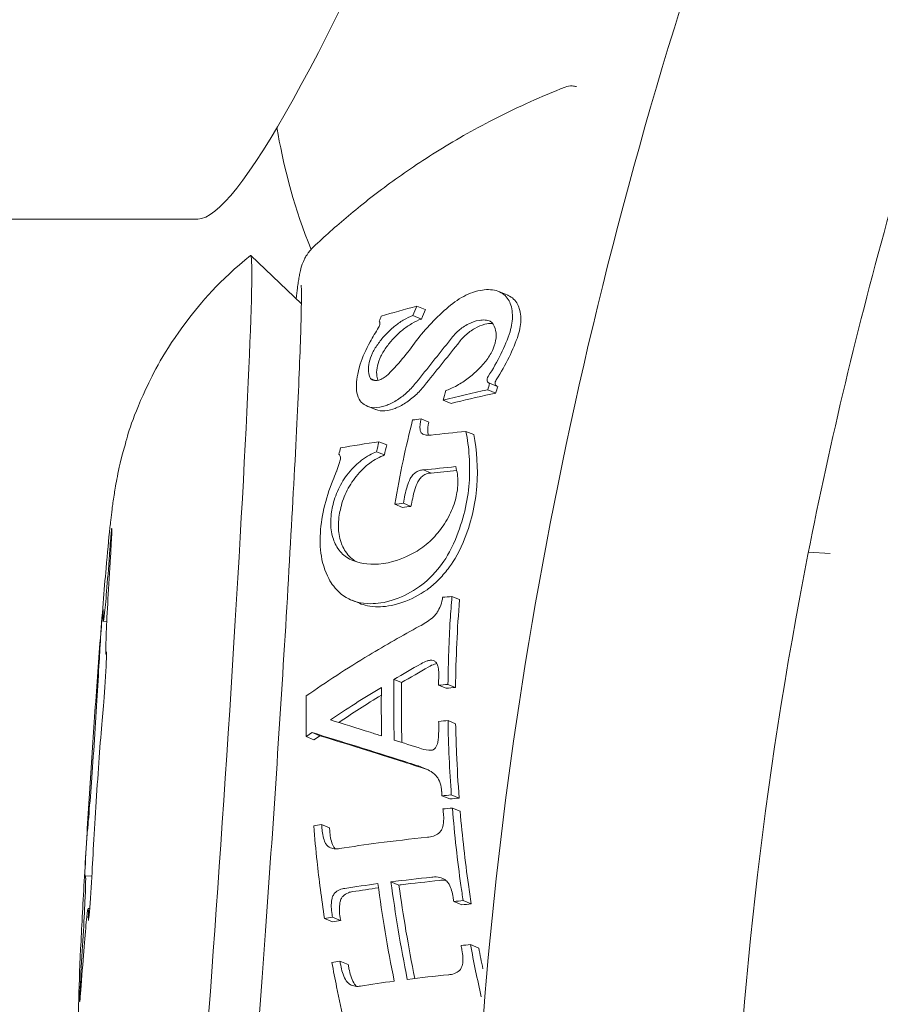
# Model space of a CAD drawing. Units: millimetres. Extents: x -2909 to 4365, y -3127 to 3485.
# Drawn here: x -63 to -53, y 338 to 350 of the extents above; entities that cross this region are included whole.
import ezdxf

# ---------------------------------------------------------------- set-up
doc = ezdxf.new("R2010")
doc.units = ezdxf.units.MM
doc.header["$LTSCALE"] = 0.2
doc.header["$MEASUREMENT"] = 0
doc.header["$PDMODE"] = 1
doc.layers.add('HAGS-Dim Plan', color=7, linetype='Continuous', lineweight=100)
doc.styles.get("Standard").update_dxf_attribs({"font": 'g13f12d.shx', "height": 300})
doc.dimstyles.new('HAGS - Dim Plan', dxfattribs={"dimtxt": 300, "dimasz": 200, "dimexe": 0.18, "dimexo": 0.0625, "dimgap": 150, "dimtad": 0, "dimlfac": 0.001, "dimrnd": 0.05, "dimzin": 1, "dimdsep": 46, "dimtxsty": 'Standard', "dimblk": 'HAGS - Dim Plan arrow', "dimcen": 0.1, "dimse1": 1, "dimse2": 1, "dimclrd": 1, "dimadec": 0, "dimazin": 0, "dimtfac": 1, "dimtofl": 0, "dimtmove": 0, "dimatfit": 3, "dimfxl": 1, "dimtolj": 1, "dimtzin": 0, "dimarcsym": 0})

# ---------------------------------------------------------------- blocks, each defined once
blk = doc.blocks.new('HAGS - Dim Plan arrow')
at = {"color": 1, "lineweight": 0}
blk.add_lwpolyline([(0, 0, 0, 0.35, 0), (-1, 0, 0.015, 0.015, 0)], format="xyseb", dxfattribs=at)
blk = doc.blocks.new('*D7')
at = {"layer": 'Defpoints', "color": 0, "transparency": 16777216}
for p in [(2908.995, 3287.898), (-2908.945, 0.015), (2908.995, 0.015)]:
    blk.add_point(p, dxfattribs=at)
at = {"layer": 'HAGS-Dim Plan', "color": 1, "lineweight": -2, "transparency": 16777216}
for p, q in [((-2708.945, 3287.898), (-605.412, 3287.898)), ((2708.995, 3287.898), (605.461, 3287.898))]:
    blk.add_line(p, q, dxfattribs=at)
at = {"layer": 'HAGS-Dim Plan', "color": 1, "lineweight": -2, "transparency": 16777216, "xscale": 200, "yscale": 200, "zscale": 200, "rotation": 180}
blk.add_blockref('HAGS - Dim Plan arrow', (-2908.945, 3287.898), dxfattribs=at)
at = {"layer": 'HAGS-Dim Plan', "color": 1, "lineweight": -2, "transparency": 16777216, "xscale": 200, "yscale": 200, "zscale": 200}
blk.add_blockref('HAGS - Dim Plan arrow', (2908.995, 3287.898), dxfattribs=at)
at = {"layer": 'HAGS-Dim Plan', "color": 0, "lineweight": 50, "transparency": 16777216, "insert": (0.025, 3287.898), "char_height": 300, "attachment_point": 5}
blk.add_mtext('\\A1;5.80m', dxfattribs=at)
blk = doc.blocks.new('*D8')
at = {"layer": 'Defpoints', "color": 0, "transparency": 16777216}
for p in [(1058.5, 2864.303), (-1058.5, 0, 2477.281), (1058.5, 0, 2477.281)]:
    blk.add_point(p, dxfattribs=at)
at = {"layer": 'HAGS-Dim Plan', "color": 1, "lineweight": -2, "transparency": 16777216}
for p, q in [((-858.5, 2864.303), (-579.246, 2864.303)), ((858.5, 2864.303), (579.246, 2864.303))]:
    blk.add_line(p, q, dxfattribs=at)
at = {"layer": 'HAGS-Dim Plan', "color": 1, "lineweight": -2, "transparency": 16777216, "xscale": 200, "yscale": 200, "zscale": 200, "rotation": 180}
blk.add_blockref('HAGS - Dim Plan arrow', (-1058.5, 2864.303), dxfattribs=at)
at = {"layer": 'HAGS-Dim Plan', "color": 1, "lineweight": -2, "transparency": 16777216, "xscale": 200, "yscale": 200, "zscale": 200}
blk.add_blockref('HAGS - Dim Plan arrow', (1058.5, 2864.303), dxfattribs=at)
at = {"layer": 'HAGS-Dim Plan', "color": 0, "lineweight": 50, "transparency": 16777216, "insert": (0, 2864.303), "char_height": 300, "attachment_point": 5}
blk.add_mtext('\\A1;2.10m', dxfattribs=at)

msp = doc.modelspace()

# ---------------------------------------------------------------- linework, layer by layer
at = {"linetype": 'Continuous', "lineweight": 0}
for p, q in [((-938.837, 347.468), (-61.163, 347.468)), ((-59.965, 346.487), (-60.55, 347.048)), ((-57.583, 346.59), (-57.682, 346.63)), ((-58.531, 346.421), (-58.63, 346.461)), ((-58.577, 346.312), (-58.675, 346.352)), ((-59.112, 345.6), (-59.165, 345.622)), ((-57.694, 345.53), (-57.787, 345.568)), ((-57.716, 345.456), (-57.808, 345.494)), ((-58.233, 345.336), (-58.325, 345.373)), ((-59.109, 345.266), (-59.201, 345.303)), ((-58.489, 345.119), (-58.58, 345.156)), ((-57.97, 344.975), (-58.061, 345.011)), ((-58.977, 344.855), (-59.067, 344.892)), ((-59.004, 344.739), (-59.094, 344.775)), ((-58.463, 344.529), (-58.552, 344.566)), ((-58.795, 344.133), (-58.884, 344.169)), ((-58.697, 344.145), (-58.785, 344.181)), ((-53.849, 343.6), (-54.099, 343.616)), ((-59.292, 343.023), (-59.379, 343.058)), ((-58.135, 343.067), (-58.223, 343.102)), ((-62.256, 342.815), (-62.216, 342.812)), ((-62.225, 342.436), (-62.218, 342.435)), ((-58.806, 342.106), (-58.893, 342.141)), ((-58.29, 342.04), (-58.378, 342.075)), ((-58.181, 342.049), (-58.269, 342.085)), ((-58.18, 341.631), (-58.268, 341.667)), ((-59.82, 341.444), (-59.909, 341.481)), ((-59.751, 341.492), (-59.84, 341.528)), ((-58.248, 340.76), (-58.338, 340.797)), ((-58.14, 340.77), (-58.23, 340.807)), ((-58.128, 340.618), (-58.218, 340.655)), ((-59.639, 340.428), (-59.73, 340.465)), ((-62.462, 339.872), (-62.389, 339.868)), ((-58.836, 339.764), (-58.928, 339.801)), ((-58.108, 339.536), (-58.202, 339.574)), ((-58, 339.546), (-58.094, 339.584)), ((-62.431, 339.494), (-62.415, 339.493)), ((-59.603, 339.34), (-59.697, 339.378)), ((-59.511, 339.356), (-59.605, 339.394)), ((-57.912, 339.036), (-58.008, 339.075)), ((-59.423, 338.845), (-59.519, 338.885))]:
    msp.add_line(p, q, dxfattribs=at)
at = {"linetype": 'Continuous', "lineweight": 0, "extrusion": (0, 0, -1)}
for centre, major_axis, ratio, start_param, end_param in [((-54.8, 366.468), (6.407, 18.993), 0.080628, 1.601491, 3.1144), ((-53.781, 344.56), (8.139, 0.302), 0.315142, -2.26177, -2.197248), ((-54.231, 340.684), (-0.973, 8.771), 0.57757, -0.811866, -0.795642), ((-56.794, 343.388), (0.777, 5.698), 0.513219, -1.108334, -1.096646), ((-52.642, 342.42), (-6.595, 3.502), 0.921273, 0.020626, 0.048809), ((-55.851, 343.015), (-0.546, -5.991), 0.475892, 1.931606, 1.951917), ((-52.778, 340.493), (-1.227, 9.124), 0.577755, -0.920045, -0.910373), ((-58.32, 345.105), (0.101, 0.246), 0.619008, -2.261815, -1.761682), ((-53.496, 342.854), (8.83, -0.543), 0.249686, -2.183646, -2.12937), ((-53.496, 342.854), (8.83, -0.543), 0.249686, -2.335612, -2.268758), ((-57.017, 342.622), (-0.431, -6.045), 0.462919, 1.896839, 1.909751), ((-54.107, 340.59), (-1.041, 8.876), 0.575941, -1.018153, -1.003268), ((-52.406, 339.696), (-0.299, 10.349), 0.776028, -1.071772, -1.060779), ((-51.179, 341.042), (11.493, -1.32), 0.261044, -2.324829, -2.31342), ((-62.182, 343.522), (0.024, 0.369), 0.017659, -1.224561, -0.405379), ((-62.182, 343.522), (0.024, 0.369), 0.017659, -0.405379, 1.461001), ((-53.578, 340.842), (9.179, -0.574), 0.250176, -2.130762, -2.117038), ((-52.909, 340.664), (-1.095, 8.93), 0.577562, -1.344744, -1.228411), ((-62.283, 342.584), (0.024, 0.369), 0.017659, -0.405379, 0.413803), ((-62.283, 342.584), (0.024, 0.369), 0.017659, -2.271759, -0.405379), ((-62.243, 342.092), (0.024, 0.369), 0.017659, -0.177364, 2.508198), ((-53.473, 340.04), (8.627, 2.51), 0.448032, -2.100918, -2.056093), ((-55.694, 341.392), (0.263, -6.401), 0.417328, 1.694886, 1.712333), ((-53.511, 340.59), (-1.1, 8.973), 0.577429, -1.408366, -1.330813), ((-53.385, 339.726), (9.314, -0.634), 0.251661, -2.142368, -2.128744), ((-54.567, 340.459), (-1.11, 9.052), 0.577481, -1.387266, -1.334777), ((-55.694, 341.145), (0.386, -6.424), 0.413603, 1.66886, 1.675362), ((-50.414, 339.305), (11.902, 1.832), 0.441254, -2.411154, -2.401909), ((-54.036, 339.433), (8.563, -2.993), 0.039805, -2.187467, -2.143206), ((-58.55, 340.678), (-0.409, 0.324), 0.764229, 1.08416, 1.111165), ((-55.676, 340.739), (0.587, -6.439), 0.409639, 1.617146, 1.6248), ((-51.033, 337.367), (11.961, -1.448), 0.266919, -2.250228, -2.238912), ((-55.669, 340.637), (0.637, -6.438), 0.409072, 1.604203, 1.612406), ((-62.445, 340.216), (-0.024, -0.369), 0.017659, -0.177364, 2.508198), ((-62.404, 339.724), (-0.024, -0.369), 0.017659, -2.271759, 0.413803), ((-55.61, 340.128), (0.887, -6.411), 0.408654, 1.540952, 1.548391), ((-40.518, 331.23), (22.891, -5.925), 0.260932, -2.511858, -2.504503), ((-53.622, 340.584), (1.017, -8.975), 0.664313, 1.509013, 1.512459), ((-55.564, 339.848), (1.022, -6.378), 0.41019, 1.505383, 1.513539), ((-62.505, 338.786), (-0.024, -0.369), 0.017659, -1.224561, 1.461001), ((-53.872, 336.73), (8.228, -0.506), 0.249686, -2.218975, -2.148672), ((-53.871, 336.729), (8.23, -0.506), 0.249686, -2.303368, -2.241976)]:
    msp.add_ellipse(centre, major_axis=major_axis, ratio=ratio, start_param=start_param, end_param=end_param, dxfattribs=at)
at = {"linetype": 'Continuous', "lineweight": 0}
for centre, major_axis, ratio, start_param, end_param in [((-60.947, 341.062), (0.395, 5.987), 0.017659, -2.736214, 0.016322), ((-53.814, 340.125), (1.433, -9.513), 0.5768, -2.382967, -2.367798), ((-55.358, 343.095), (0.559, 5.952), 0.477788, 1.187716, 1.201371), ((-53.775, 343.162), (-8.723, -0.475), 0.325947, -1.108012, -1.039938), ((-58.41, 345.142), (0.1, 0.247), 0.620291, -4.523539, -4.024027), ((-56.559, 342.677), (0.426, 6.085), 0.46211, 1.230754, 1.251271), ((-53.523, 342.425), (-8.935, 0.549), 0.249686, -1.007264, -0.957603), ((-62.173, 344.078), (-0.083, -1.263), 0.017659, -0.413803, 1.224561), ((-62.142, 343.699), (-0.083, -1.263), 0.017659, -1.461001, 0.177364), ((-62.375, 341.533), (0.083, 1.263), 0.017659, -2.508198, -0.869834), ((-53.473, 340.037), (-8.771, -2.549), 0.448396, -1.084878, -1.040784), ((-53.51, 340.59), (1.119, -9.122), 0.577562, -1.811962, -1.734834), ((-53.654, 340.572), (1.119, -9.123), 0.577523, -1.803913, -1.741918), ((-53.376, 339.704), (-9.475, 0.656), 0.253201, -1.010671, -0.997279), ((-62.313, 340.775), (-0.083, -1.263), 0.017659, -2.508198, -0.869834), ((-59.255, 341.49), (0.179, 1.105), 0.779563, -1.452679, -1.331995), ((-52.909, 340.664), (1.114, -9.079), 0.577647, -1.751899, -1.657164), ((-58.486, 341.519), (0.232, -0.031), 0.833892, -1.845522, -1.36065), ((-58.641, 340.709), (0.409, -0.328), 0.77011, 1.745594, 2.062068), ((-57.078, 340.459), (-0.637, 6.424), 0.409057, 1.529392, 1.538637), ((-62.546, 338.609), (0.083, 1.263), 0.017659, -1.461001, 0.177364), ((-53.809, 337.756), (-8.658, 0.532), 0.249686, -0.901054, -0.843829), ((-53.81, 337.757), (-8.656, 0.532), 0.249686, -0.988976, -0.92292), ((-58.387, 339.64), (0.077, -0.278), 0.590823, 1.344732, 1.900942), ((-62.515, 338.23), (0.083, 1.263), 0.017659, -0.413803, 0.405379), ((-57.019, 339.947), (-0.888, 6.395), 0.408675, 1.59575, 1.600558), ((-62.515, 338.23), (-0.083, -1.263), 0.017659, -2.736214, -1.917031), ((-56.973, 339.673), (-1.021, 6.362), 0.410198, 1.628986, 1.636639)]:
    msp.add_ellipse(centre, major_axis=major_axis, ratio=ratio, start_param=start_param, end_param=end_param, dxfattribs=at)
for points, knots in [([(-57.991, 335.546), (-57.896, 340.321), (-57.057, 345.25), (-55.507, 350.14), (-55.285, 350.839), (-55.05, 351.535), (-54.8, 352.233), (-54.048, 354.327), (-53.163, 356.423), (-52.145, 358.506), (-51.975, 358.853), (-51.802, 359.199), (-51.625, 359.546), (-51.536, 359.719), (-51.447, 359.892), (-51.357, 360.065), (-51.311, 360.151), (-51.266, 360.237), (-51.22, 360.324), (-51.198, 360.367), (-51.175, 360.41), (-51.152, 360.453), (-51.132, 360.491), (-51.112, 360.529), (-51.091, 360.567), (-51.089, 360.572), (-51.085, 360.578), (-51.083, 360.583), (-49.93, 362.741), (-48.367, 365.422), (-46.18, 368.451)], [0, 0, 0, 0, 0.4375, 0.4375, 0.4375, 0.5, 0.5, 0.5, 0.6875, 0.6875, 0.6875, 0.71875, 0.71875, 0.71875, 0.734375, 0.734375, 0.734375, 0.742188, 0.742188, 0.742188, 0.746094, 0.746094, 0.746094, 0.749512, 0.749512, 0.749512, 0.75, 0.75, 0.75, 1, 1, 1, 1]), ([(-54.991, 335.495), (-54.94, 338.071), (-54.659, 340.697), (-53.899, 344.662), (-53.589, 345.987), (-52.86, 348.638), (-52.44, 349.96), (-51.49, 352.608), (-50.959, 353.933), (-50.077, 355.917), (-49.769, 356.578), (-49.287, 357.567), (-49.122, 357.896), (-48.871, 358.389), (-48.786, 358.554), (-48.657, 358.8), (-48.614, 358.882), (-48.533, 359.036), (-48.495, 359.108), (-48.451, 359.19), (-48.445, 359.202), (-47.894, 360.236), (-47.25, 361.384), (-45.717, 363.894), (-44.828, 365.255), (-43.791, 366.698)], [0, 0, 0, 0, 0.25, 0.25, 0.375, 0.375, 0.5, 0.5, 0.625, 0.625, 0.6875, 0.6875, 0.71875, 0.71875, 0.734375, 0.734375, 0.742188, 0.742188, 0.749023, 0.749023, 0.75, 0.75, 0.875, 0.875, 1, 1, 1, 1]), ([(-59.823, 347.147), (-59.7, 347.263), (-59.567, 347.383), (-59.274, 347.629), (-59.114, 347.755), (-58.766, 348.009), (-58.576, 348.138), (-58.163, 348.394), (-57.939, 348.521), (-57.454, 348.766), (-57.193, 348.885), (-56.913, 348.994)], [4.69330489, 4.69330489, 4.69330489, 4.69330489, 4.69546417, 4.69546417, 4.69762345, 4.69762345, 4.69978274, 4.69978274, 4.70194202, 4.70194202, 4.7041013, 4.7041013, 4.7041013, 4.7041013]), ([(-56.913, 348.994), (-56.89, 349.003), (-56.861, 349.009), (-56.814, 349.007), (-56.797, 349.004), (-56.781, 349)], [4.7041013, 4.7041013, 4.7041013, 4.7041013, 4.71188068, 4.71188068, 4.71637623, 4.71637623, 4.71637623, 4.71637623]), ([(-59.853, 347.116), (-60.04, 347.582), (-60.16, 348.038), (-60.239, 348.474), (-60.243, 348.5), (-60.248, 348.526)], [2.55707, 2.55707, 2.55707, 2.55707, 4.400463, 4.400463, 4.518522, 4.518522, 4.518522, 4.518522]), ([(-60.553, 347.048), (-60.915, 346.756), (-61.128, 346.5), (-61.565, 345.923), (-61.677, 345.686), (-61.944, 345.114), (-61.978, 344.95), (-62.067, 344.631), (-62.084, 344.538), (-62.115, 344.379), (-62.124, 344.323), (-62.141, 344.21), (-62.148, 344.16), (-62.16, 344.067), (-62.165, 344.025), (-62.173, 343.956), (-62.176, 343.929), (-62.179, 343.901)], [1.5871186, 1.5871186, 1.5871186, 1.5871186, 1.5975898, 1.5975898, 1.6161372, 1.6161372, 1.6556027, 1.6556027, 1.7104464, 1.7104464, 1.7687275, 1.7687275, 1.8465388, 1.8465388, 1.9243501, 1.9243501, 1.9761754, 1.9761754, 1.9761754, 1.9761754]), ([(-60.011, 346.67), (-60.007, 346.694), (-60.004, 346.717), (-59.997, 346.76), (-59.994, 346.78), (-59.987, 346.819), (-59.984, 346.838), (-59.975, 346.879), (-59.97, 346.9), (-59.953, 346.949), (-59.946, 346.968), (-59.927, 347.007), (-59.921, 347.021), (-59.897, 347.061), (-59.878, 347.091), (-59.834, 347.136), (-59.829, 347.141), (-59.823, 347.147)], [4.4599925, 4.4599925, 4.4599925, 4.4599925, 4.506655, 4.506655, 4.5533175, 4.5533175, 4.59998, 4.59998, 4.6466424, 4.6466424, 4.6684477, 4.6684477, 4.6776398, 4.6776398, 4.6914839, 4.6914839, 4.6933049, 4.6933049, 4.6933049, 4.6933049]), ([(-59.966, 346.703), (-59.966, 346.703), (-59.966, 346.703), (-59.966, 346.702), (-59.965, 346.673), (-59.963, 346.539), (-59.966, 346.373), (-59.981, 345.881), (-59.996, 345.523), (-60.038, 344.665), (-60.065, 344.161), (-60.128, 343.063), (-60.163, 342.469), (-60.241, 341.25), (-60.282, 340.626), (-60.366, 339.413), (-60.409, 338.823), (-60.491, 337.74), (-60.53, 337.245), (-60.601, 336.404), (-60.633, 336.056), (-60.676, 335.647), (-60.69, 335.526), (-60.701, 335.445)], [4.826279, 4.826279, 4.826279, 4.826279, 4.827026, 4.827026, 4.936324, 4.936324, 5.188542, 5.188542, 5.499741, 5.499741, 5.817701, 5.817701, 6.136883, 6.136883, 6.45637, 6.45637, 6.775846, 6.775846, 7.094977, 7.094977, 7.412711, 7.412711, 7.601585, 7.601585, 7.601585, 7.601585]), ([(-58.262, 346.454), (-58.231, 346.48), (-58.198, 346.505), (-58.131, 346.55), (-58.096, 346.57), (-58.025, 346.604), (-57.989, 346.618), (-57.909, 346.642), (-57.874, 346.647), (-57.849, 346.65)], [0, 0, 0, 0, 0.01224555, 0.01224555, 0.0243481, 0.0243481, 0.03635038, 0.03635038, 0.05148478, 0.05148478, 0.05148478, 0.05148478]), ([(-57.849, 346.65), (-57.816, 346.653), (-57.784, 346.653), (-57.724, 346.645), (-57.697, 346.637), (-57.647, 346.614), (-57.626, 346.6), (-57.589, 346.565), (-57.574, 346.545), (-57.562, 346.522)], [0, 0, 0, 0, 0.01203871, 0.01203871, 0.02409133, 0.02409133, 0.03623105, 0.03623105, 0.04833888, 0.04833888, 0.04833888, 0.04833888]), ([(-57.464, 346.482), (-57.476, 346.505), (-57.491, 346.525), (-57.527, 346.56), (-57.549, 346.574), (-57.576, 346.587), (-57.58, 346.588), (-57.583, 346.59)], [-0.04837199, -0.04837199, -0.04837199, -0.04837199, -0.03624423, -0.03624423, -0.02409353, -0.02409353, -0.02257076, -0.02257076, -0.02257076, -0.02257076]), ([(-57.562, 346.522), (-57.542, 346.483), (-57.525, 346.429), (-57.521, 346.298), (-57.531, 346.232), (-57.551, 346.165)], [0, 0, 0, 0, 0.02087491, 0.02087491, 0.03868922, 0.03868922, 0.03868922, 0.03868922]), ([(-57.455, 346.127), (-57.434, 346.193), (-57.424, 346.259), (-57.427, 346.389), (-57.444, 346.443), (-57.464, 346.482)], [-0.03859073, -0.03859073, -0.03859073, -0.03859073, -0.02086782, -0.02086782, 0, 0, 0, 0]), ([(-58.636, 346.059), (-58.582, 346.13), (-58.523, 346.199), (-58.398, 346.331), (-58.331, 346.394), (-58.262, 346.454)], [0, 0, 0, 0, 0.02760995, 0.02760995, 0.05514702, 0.05514702, 0.05514702, 0.05514702]), ([(-58.675, 346.352), (-58.711, 346.338), (-58.749, 346.32), (-58.822, 346.277), (-58.857, 346.251), (-58.926, 346.196), (-58.958, 346.166), (-59.019, 346.101), (-59.047, 346.067), (-59.072, 346.032)], [0, 0, 0, 0, 0.01332798, 0.01332798, 0.02659706, 0.02659706, 0.03999056, 0.03999056, 0.0533453, 0.0533453, 0.0533453, 0.0533453]), ([(-59.072, 346.214), (-59.068, 346.221), (-59.064, 346.229), (-59.059, 346.243), (-59.058, 346.25), (-59.057, 346.261), (-59.056, 346.267), (-59.059, 346.279), (-59.061, 346.283), (-59.065, 346.287)], [0, 0, 0, 0, 0.002824447, 0.002824447, 0.005671002, 0.005671002, 0.007806698, 0.007806698, 0.009543119, 0.009543119, 0.009543119, 0.009543119]), ([(-58.976, 345.993), (-58.951, 346.028), (-58.922, 346.062), (-58.862, 346.126), (-58.829, 346.156), (-58.76, 346.212), (-58.724, 346.237), (-58.651, 346.28), (-58.614, 346.298), (-58.577, 346.312)], [-0.05339053, -0.05339053, -0.05339053, -0.05339053, -0.04003191, -0.04003191, -0.02664588, -0.02664588, -0.01335044, -0.01335044, 0, 0, 0, 0]), ([(-57.779, 346.286), (-57.797, 346.293), (-57.818, 346.298), (-57.861, 346.302), (-57.884, 346.3), (-57.954, 346.289), (-57.995, 346.273), (-58.076, 346.233), (-58.115, 346.205), (-58.165, 346.162), (-58.185, 346.142), (-58.22, 346.102), (-58.237, 346.081), (-58.251, 346.059)], [0, 0, 0, 0, 0.00834821, 0.00834821, 0.01679195, 0.01679195, 0.03293541, 0.03293541, 0.05603249, 0.05603249, 0.07267033, 0.07267033, 0.08938466, 0.08938466, 0.08938466, 0.08938466]), ([(-58.156, 346.021), (-58.132, 346.056), (-58.102, 346.091), (-58.069, 346.122), (-58.035, 346.154), (-57.997, 346.182), (-57.958, 346.204), (-57.921, 346.225), (-57.882, 346.241), (-57.844, 346.251), (-57.813, 346.259), (-57.783, 346.262), (-57.755, 346.261)], [0, 0, 0, 0, 0.2254005, 0.2254005, 0.2254005, 0.45201, 0.45201, 0.45201, 0.6651814, 0.6651814, 0.6651814, 0.8372724, 0.8372724, 0.8372724, 0.8372724]), ([(-57.82, 345.84), (-57.79, 345.88), (-57.765, 345.923), (-57.727, 346.013), (-57.717, 346.055), (-57.708, 346.138), (-57.715, 346.175), (-57.736, 346.239), (-57.757, 346.267), (-57.779, 346.286)], [0, 0, 0, 0, 0.01563057, 0.01563057, 0.03318884, 0.03318884, 0.05704389, 0.05704389, 0.09068831, 0.09068831, 0.09068831, 0.09068831]), ([(-57.551, 346.165), (-57.579, 346.08), (-57.615, 345.994), (-57.699, 345.82), (-57.748, 345.734), (-57.804, 345.648)], [0, 0, 0, 0, 0.03219817, 0.03219817, 0.06439798, 0.06439798, 0.06439798, 0.06439798]), ([(-59.328, 345.541), (-59.327, 345.595), (-59.318, 345.678), (-59.257, 345.873), (-59.218, 345.961), (-59.169, 346.046)], [0, 0, 0, 0, 0.02189377, 0.02189377, 0.03883607, 0.03883607, 0.03883607, 0.03883607]), ([(-59.072, 346.032), (-59.099, 345.996), (-59.122, 345.958), (-59.158, 345.882), (-59.172, 345.845), (-59.187, 345.779), (-59.191, 345.743), (-59.186, 345.675), (-59.178, 345.646), (-59.165, 345.622)], [0, 0, 0, 0, 0.01396627, 0.01396627, 0.02783464, 0.02783464, 0.03946219, 0.03946219, 0.04955116, 0.04955116, 0.04955116, 0.04955116]), ([(-58.982, 345.652), (-58.917, 345.715), (-58.856, 345.781), (-58.74, 345.918), (-58.686, 345.988), (-58.636, 346.059)], [0, 0, 0, 0, 0.02714018, 0.02714018, 0.05426862, 0.05426862, 0.05426862, 0.05426862]), ([(-58.251, 346.059), (-58.283, 346.02), (-58.315, 345.98), (-58.347, 345.94), (-58.379, 345.9), (-58.411, 345.86), (-58.443, 345.819), (-58.507, 345.74), (-58.571, 345.66), (-58.635, 345.579)], [0, 0, 0, 0, 0.0001569807, 0.0001569807, 0.0001569807, 0.0003139617, 0.0003139617, 0.0003139617, 0.0006252469, 0.0006252469, 0.0006252469, 0.0006252469]), ([(-59.08, 345.603), (-59.088, 345.623), (-59.092, 345.645), (-59.096, 345.705), (-59.092, 345.74), (-59.076, 345.807), (-59.063, 345.844), (-59.026, 345.919), (-59.003, 345.957), (-58.976, 345.993)], [-0.04715868, -0.04715868, -0.04715868, -0.04715868, -0.03958415, -0.03958415, -0.02792264, -0.02792264, -0.01400696, -0.01400696, 0, 0, 0, 0]), ([(-58.294, 345.485), (-58.263, 345.495), (-58.217, 345.513), (-58.119, 345.568), (-58.076, 345.596), (-57.995, 345.657), (-57.956, 345.691), (-57.884, 345.763), (-57.85, 345.801), (-57.82, 345.84)], [0, 0, 0, 0, 0.01077083, 0.01077083, 0.01914346, 0.01914346, 0.02764309, 0.02764309, 0.03615896, 0.03615896, 0.03615896, 0.03615896]), ([(-59.165, 345.622), (-59.153, 345.61), (-59.14, 345.605), (-59.115, 345.599), (-59.099, 345.6), (-59.064, 345.605), (-59.045, 345.613), (-59.015, 345.628), (-58.998, 345.64), (-58.982, 345.652)], [0, 0, 0, 0, 0.0086739, 0.0086739, 0.02471289, 0.02471289, 0.05199828, 0.05199828, 0.09980564, 0.09980564, 0.09980564, 0.09980564]), ([(-58.635, 345.579), (-58.666, 345.54), (-58.699, 345.503), (-58.773, 345.435), (-58.811, 345.405), (-58.895, 345.351), (-58.935, 345.33), (-59.002, 345.305), (-59.044, 345.291), (-59.092, 345.287)], [0, 0, 0, 0, 0.01510826, 0.01510826, 0.03026566, 0.03026566, 0.04640872, 0.04640872, 0.05832456, 0.05832456, 0.05832456, 0.05832456]), ([(-57.804, 345.648), (-57.808, 345.64), (-57.812, 345.631), (-57.816, 345.615), (-57.817, 345.607), (-57.813, 345.588), (-57.809, 345.582), (-57.803, 345.576), (-57.8, 345.574), (-57.794, 345.57), (-57.791, 345.569), (-57.787, 345.568)], [0, 0, 0, 0, 0.00294465, 0.00294465, 0.004834163, 0.004834163, 0.006763274, 0.006763274, 0.008243329, 0.008243329, 0.009717151, 0.009717151, 0.009717151, 0.009717151]), ([(-57.704, 345.534), (-57.704, 345.534), (-57.704, 345.534), (-57.707, 345.536), (-57.71, 345.539), (-57.716, 345.545), (-57.72, 345.55), (-57.724, 345.569), (-57.723, 345.578), (-57.719, 345.594), (-57.714, 345.603), (-57.71, 345.61)], [-0.006421874, -0.006421874, -0.006421874, -0.006421874, -0.006390302, -0.006390302, -0.005290246, -0.005290246, -0.00385728, -0.00385728, -0.002451792, -0.002451792, 0, 0, 0, 0]), ([(-59.092, 345.287), (-59.13, 345.284), (-59.164, 345.289), (-59.225, 345.312), (-59.251, 345.329), (-59.286, 345.368), (-59.305, 345.394), (-59.326, 345.467), (-59.33, 345.503), (-59.328, 345.541)], [0, 0, 0, 0, 0.01553961, 0.01553961, 0.03104756, 0.03104756, 0.04196245, 0.04196245, 0.05046819, 0.05046819, 0.05046819, 0.05046819]), ([(-58.999, 345.249), (-58.952, 345.254), (-58.91, 345.267), (-58.843, 345.293), (-58.803, 345.313), (-58.719, 345.367), (-58.681, 345.397), (-58.607, 345.465), (-58.573, 345.502), (-58.542, 345.542)], [-0.05840031, -0.05840031, -0.05840031, -0.05840031, -0.04647536, -0.04647536, -0.03033571, -0.03033571, -0.01514724, -0.01514724, 0, 0, 0, 0]), ([(-58.233, 345.336), (-58.215, 345.34), (-58.197, 345.345), (-58.027, 345.386), (-57.871, 345.422), (-57.716, 345.456)], [0.80082949, 0.80082949, 0.80082949, 0.80082949, 0.80661135, 0.80661135, 0.8554213, 0.8554213, 0.8554213, 0.8554213]), ([(-59.109, 345.266), (-59.107, 345.265), (-59.105, 345.264), (-59.072, 345.252), (-59.038, 345.247), (-58.999, 345.249)], [-0.01664922, -0.01664922, -0.01664922, -0.01664922, -0.01558738, -0.01558738, 0, 0, 0, 0]), ([(-58.592, 345.033), (-58.591, 345.025), (-58.589, 345.016), (-58.581, 344.999), (-58.576, 344.992), (-58.569, 344.987)], [0, 0, 0, 0, 0.003095358, 0.003095358, 0.005764536, 0.005764536, 0.005764536, 0.005764536]), ([(-58.492, 344.967), (-58.493, 344.968), (-58.493, 344.969), (-58.498, 344.979), (-58.501, 344.988), (-58.502, 344.996)], [-0.003457421, -0.003457421, -0.003457421, -0.003457421, -0.003098557, -0.003098557, 0, 0, 0, 0]), ([(-58.061, 345.011), (-58.042, 344.919), (-58.03, 344.823), (-58.017, 344.623), (-58.017, 344.52), (-58.023, 344.413)], [0, 0, 0, 0, 0.03573968, 0.03573968, 0.07147882, 0.07147882, 0.07147882, 0.07147882]), ([(-58.569, 344.987), (-58.555, 344.977), (-58.539, 344.971), (-58.498, 344.965), (-58.478, 344.967), (-58.464, 344.97)], [0, 0, 0, 0, 0.00720352, 0.00720352, 0.01642708, 0.01642708, 0.01642708, 0.01642708]), ([(-59.094, 344.775), (-59.147, 344.756), (-59.207, 344.725), (-59.317, 344.641), (-59.37, 344.591), (-59.466, 344.472), (-59.506, 344.408), (-59.567, 344.277), (-59.59, 344.209), (-59.603, 344.142)], [0, 0, 0, 0, 0.01966561, 0.01966561, 0.03560908, 0.03560908, 0.05004018, 0.05004018, 0.0643993, 0.0643993, 0.0643993, 0.0643993]), ([(-59.56, 344.546), (-59.547, 344.577), (-59.536, 344.608), (-59.523, 344.649), (-59.521, 344.658), (-59.518, 344.667)], [-0.23379587, -0.23379587, -0.23379587, -0.23379587, -0.22327426, -0.22327426, -0.22022441, -0.22022441, -0.22022441, -0.22022441]), ([(-59.518, 344.667), (-59.516, 344.675), (-59.514, 344.684), (-59.512, 344.699), (-59.512, 344.707), (-59.514, 344.721), (-59.516, 344.728), (-59.521, 344.738), (-59.525, 344.743), (-59.53, 344.748)], [0, 0, 0, 0, 0.00280065, 0.00280065, 0.00544891, 0.00544891, 0.00791546, 0.00791546, 0.01001076, 0.01001076, 0.01001076, 0.01001076]), ([(-59.514, 344.105), (-59.501, 344.172), (-59.478, 344.241), (-59.416, 344.372), (-59.376, 344.435), (-59.28, 344.555), (-59.227, 344.605), (-59.116, 344.688), (-59.056, 344.719), (-59.004, 344.739)], [-0.06427704, -0.06427704, -0.06427704, -0.06427704, -0.04996024, -0.04996024, -0.0355738, -0.0355738, -0.01965943, -0.01965943, 0, 0, 0, 0]), ([(-58.552, 344.566), (-58.569, 344.567), (-58.583, 344.564), (-58.609, 344.557), (-58.624, 344.55), (-58.651, 344.532), (-58.664, 344.521), (-58.687, 344.495), (-58.697, 344.481), (-58.705, 344.466)], [0, 0, 0, 0, 0.00627022, 0.00627022, 0.01433443, 0.01433443, 0.02236727, 0.02236727, 0.03038798, 0.03038798, 0.03038798, 0.03038798]), ([(-58.183, 344.221), (-58.171, 344.266), (-58.155, 344.337), (-58.154, 344.486), (-58.163, 344.548), (-58.179, 344.604)], [0, 0, 0, 0, 0.01480399, 0.01480399, 0.02620088, 0.02620088, 0.02620088, 0.02620088]), ([(-59.747, 343.797), (-59.743, 343.903), (-59.728, 344.011), (-59.679, 344.229), (-59.644, 344.338), (-59.6, 344.445)], [0, 0, 0, 0, 0.03561635, 0.03561635, 0.07106822, 0.07106822, 0.07106822, 0.07106822]), ([(-58.705, 344.466), (-58.72, 344.437), (-58.731, 344.407), (-58.741, 344.375), (-58.741, 344.374), (-58.742, 344.372)], [-0.0209362, -0.0209362, -0.0209362, -0.0209362, -0.01107068, -0.01107068, -0.0104719, -0.0104719, -0.0104719, -0.0104719]), ([(-58.653, 344.336), (-58.652, 344.337), (-58.652, 344.339), (-58.643, 344.371), (-58.631, 344.401), (-58.616, 344.43)], [0.01055907, 0.01055907, 0.01055907, 0.01055907, 0.01107339, 0.01107339, 0.02102948, 0.02102948, 0.02102948, 0.02102948]), ([(-58.616, 344.43), (-58.608, 344.445), (-58.598, 344.459), (-58.587, 344.472), (-58.575, 344.485), (-58.562, 344.496), (-58.548, 344.505), (-58.534, 344.514), (-58.52, 344.521), (-58.505, 344.525), (-58.491, 344.529), (-58.477, 344.531), (-58.464, 344.529), (-58.464, 344.529), (-58.463, 344.529), (-58.463, 344.529)], [0, 0, 0, 0, 0.250012, 0.250012, 0.250012, 0.501295, 0.501295, 0.501295, 0.749205, 0.749205, 0.749205, 0.992486, 0.992486, 0.992486, 1, 1, 1, 1]), ([(-58.023, 344.413), (-58.031, 344.307), (-58.049, 344.2), (-58.102, 343.981), (-58.138, 343.871), (-58.182, 343.763)], [0, 0, 0, 0, 0.03552347, 0.03552347, 0.07084303, 0.07084303, 0.07084303, 0.07084303]), ([(-58.093, 343.727), (-58.049, 343.835), (-58.013, 343.945), (-57.96, 344.163), (-57.942, 344.271), (-57.934, 344.377)], [-0.07087353, -0.07087353, -0.07087353, -0.07087353, -0.03557331, -0.03557331, 0, 0, 0, 0]), ([(-58.716, 343.58), (-58.655, 343.608), (-58.596, 343.644), (-58.485, 343.732), (-58.433, 343.782), (-58.346, 343.887), (-58.303, 343.948), (-58.229, 344.086), (-58.202, 344.153), (-58.183, 344.221)], [0, 0, 0, 0, 0.02212596, 0.02212596, 0.04412134, 0.04412134, 0.06287896, 0.06287896, 0.07928623, 0.07928623, 0.07928623, 0.07928623]), ([(-59.603, 344.142), (-59.614, 344.095), (-59.627, 344.025), (-59.624, 343.878), (-59.614, 343.819), (-59.579, 343.72), (-59.555, 343.668), (-59.48, 343.581), (-59.437, 343.548), (-59.39, 343.526)], [0, 0, 0, 0, 0.01537797, 0.01537797, 0.02744815, 0.02744815, 0.03727238, 0.03727238, 0.04562441, 0.04562441, 0.04562441, 0.04562441]), ([(-59.325, 343.502), (-59.363, 343.523), (-59.397, 343.551), (-59.466, 343.632), (-59.49, 343.683), (-59.527, 343.789), (-59.535, 343.851), (-59.538, 343.988), (-59.525, 344.058), (-59.514, 344.105)], [-0.03839138, -0.03839138, -0.03839138, -0.03839138, -0.03312057, -0.03312057, -0.02571353, -0.02571353, -0.0154135, -0.0154135, 0, 0, 0, 0]), ([(-62.179, 343.901), (-62.194, 343.757), (-62.209, 343.605), (-62.246, 343.179), (-62.27, 342.886), (-62.316, 342.276), (-62.339, 341.967), (-62.382, 341.338), (-62.403, 341.019), (-62.443, 340.396), (-62.461, 340.092), (-62.493, 339.522), (-62.507, 339.258), (-62.53, 338.774), (-62.538, 338.567), (-62.545, 338.274), (-62.547, 338.189), (-62.543, 337.994), (-62.541, 337.946), (-62.534, 337.802), (-62.531, 337.708), (-62.491, 337.414), (-62.475, 337.302), (-62.404, 336.983), (-62.363, 336.804), (-62.134, 336.211), (-62.008, 335.777), (-61.344, 335.076)], [1.976175, 1.976175, 1.976175, 1.976175, 2.248164, 2.248164, 2.63293, 2.63293, 2.969466, 2.969466, 3.298935, 3.298935, 3.62829, 3.62829, 3.963981, 3.963981, 4.330392, 4.330392, 4.513229, 4.513229, 4.563539, 4.563539, 4.625269, 4.625269, 4.652561, 4.652561, 4.674314, 4.674314, 4.696067, 4.696067, 4.696067, 4.696067]), ([(-59.607, 343.242), (-59.64, 343.29), (-59.688, 343.373), (-59.742, 343.589), (-59.752, 343.691), (-59.747, 343.797)], [0, 0, 0, 0, 0.02343298, 0.02343298, 0.04140026, 0.04140026, 0.04140026, 0.04140026]), ([(-58.182, 343.763), (-58.239, 343.621), (-58.31, 343.517), (-58.436, 343.351), (-58.523, 343.271), (-58.598, 343.216)], [0, 0, 0, 0, 0.0468122, 0.0468122, 0.1330883, 0.1330883, 0.1330883, 0.1330883]), ([(-58.51, 343.181), (-58.465, 343.214), (-58.422, 343.251), (-58.341, 343.332), (-58.303, 343.376), (-58.223, 343.481), (-58.151, 343.585), (-58.093, 343.727)], [-0.1222047, -0.1222047, -0.1222047, -0.1222047, -0.0844256, -0.0844256, -0.0468753, -0.0468753, 0, 0, 0, 0]), ([(-59.39, 343.526), (-59.305, 343.489), (-59.199, 343.467), (-58.918, 343.489), (-58.792, 343.543), (-58.716, 343.58)], [0, 0, 0, 0, 0.03927559, 0.03927559, 0.08633224, 0.08633224, 0.08633224, 0.08633224]), ([(-59.16, 343.019), (-59.282, 343.017), (-59.367, 343.05), (-59.504, 343.118), (-59.566, 343.183), (-59.607, 343.242)], [0, 0, 0, 0, 0.0466301, 0.0466301, 0.1335977, 0.1335977, 0.1335977, 0.1335977]), ([(-58.598, 343.216), (-58.688, 343.153), (-58.784, 343.103), (-59.003, 343.026), (-59.101, 343.019), (-59.16, 343.019)], [0, 0, 0, 0, 0.03500865, 0.03500865, 0.08071121, 0.08071121, 0.08071121, 0.08071121]), ([(-59.073, 342.983), (-59.014, 342.984), (-58.915, 342.991), (-58.696, 343.068), (-58.6, 343.118), (-58.51, 343.181)], [-0.08073528, -0.08073528, -0.08073528, -0.08073528, -0.03495256, -0.03495256, 0, 0, 0, 0]), ([(-58.392, 342.92), (-58.381, 342.937), (-58.365, 342.965), (-58.341, 343.032), (-58.334, 343.063), (-58.331, 343.092)], [0, 0, 0, 0, 0.00620717, 0.00620717, 0.01098588, 0.01098588, 0.01098588, 0.01098588]), ([(-58.223, 343.102), (-58.231, 343.01), (-58.237, 342.919), (-58.243, 342.829), (-58.257, 342.593), (-58.266, 342.342), (-58.269, 342.085)], [5.3873581, 5.3873581, 5.3873581, 5.3873581, 5.4152742, 5.4152742, 5.4152742, 5.4886815, 5.4886815, 5.4886815, 5.4886815]), ([(-58.599, 342.758), (-58.574, 342.771), (-58.549, 342.786), (-58.5, 342.817), (-58.477, 342.834), (-58.453, 342.853)], [0, 0, 0, 0, 0.00931766, 0.00931766, 0.01863527, 0.01863527, 0.01863527, 0.01863527]), ([(-58.453, 342.853), (-58.442, 342.862), (-58.431, 342.873), (-58.41, 342.895), (-58.401, 342.907), (-58.392, 342.92)], [0, 0, 0, 0, 0.004657808, 0.004657808, 0.009315623, 0.009315623, 0.009315623, 0.009315623]), ([(-59.908, 341.952), (-59.682, 342.11), (-59.438, 342.269), (-58.992, 342.539), (-58.796, 342.65), (-58.599, 342.758)], [0.6339125, 0.6339125, 0.6339125, 0.6339125, 0.727552, 0.727552, 0.7965531, 0.7965531, 0.7965531, 0.7965531]), ([(-58.439, 342.361), (-58.45, 342.364), (-58.462, 342.365), (-58.487, 342.363), (-58.499, 342.361), (-58.51, 342.356)], [0, 0, 0, 0, 0.004320033, 0.004320033, 0.008671367, 0.008671367, 0.008671367, 0.008671367]), ([(-58.409, 342.342), (-58.413, 342.346), (-58.417, 342.35), (-58.427, 342.357), (-58.433, 342.36), (-58.439, 342.361)], [0, 0, 0, 0, 0.00214622, 0.00214622, 0.004264746, 0.004264746, 0.004264746, 0.004264746]), ([(-58.38, 342.269), (-58.382, 342.279), (-58.384, 342.293), (-58.395, 342.321), (-58.401, 342.332), (-58.409, 342.342)], [0, 0, 0, 0, 0.002920561, 0.002920561, 0.005185309, 0.005185309, 0.005185309, 0.005185309]), ([(-58.376, 342.186), (-58.376, 342.187), (-58.376, 342.188), (-58.375, 342.216), (-58.377, 342.243), (-58.38, 342.269)], [-0.137070452, -0.137070452, -0.137070452, -0.137070452, -0.136795067, -0.136795067, -0.128466125, -0.128466125, -0.128466125, -0.128466125]), ([(-59.036, 341.489), (-59.08, 341.503), (-59.124, 341.517), (-59.327, 341.581), (-59.481, 341.629), (-59.629, 341.675)], [4.59136722, 4.59136722, 4.59136722, 4.59136722, 4.60724638, 4.60724638, 4.66482546, 4.66482546, 4.66482546, 4.66482546]), ([(-58.14, 340.77), (-58.152, 340.943), (-58.163, 341.117), (-58.174, 341.404), (-58.177, 341.518), (-58.18, 341.631)], [5.1338136, 5.1338136, 5.1338136, 5.1338136, 5.18183631, 5.18183631, 5.21334138, 5.21334138, 5.21334138, 5.21334138]), ([(-58.612, 341.142), (-58.668, 341.16), (-58.724, 341.178), (-59.138, 341.31), (-59.498, 341.423), (-59.84, 341.528)], [4.5241585, 4.5241585, 4.5241585, 4.5241585, 4.5449825, 4.5449825, 4.6814587, 4.6814587, 4.6814587, 4.6814587]), ([(-59.751, 341.492), (-59.438, 341.395), (-59.11, 341.293), (-58.699, 341.162), (-58.612, 341.134), (-58.523, 341.105)], [0.6803629, 0.6803629, 0.6803629, 0.6803629, 0.8057758, 0.8057758, 0.8380508, 0.8380508, 0.8380508, 0.8380508]), ([(-58.388, 341.415), (-58.387, 341.417), (-58.386, 341.42), (-58.382, 341.442), (-58.379, 341.462), (-58.378, 341.481)], [-0.097499274, -0.097499274, -0.097499274, -0.097499274, -0.096623075, -0.096623075, -0.090732085, -0.090732085, -0.090732085, -0.090732085]), ([(-58.463, 341.323), (-58.458, 341.323), (-58.453, 341.324), (-58.444, 341.327), (-58.439, 341.329), (-58.431, 341.335), (-58.427, 341.338), (-58.419, 341.345), (-58.416, 341.349), (-58.413, 341.353)], [0, 0, 0, 0, 0.001663096, 0.001663096, 0.003319106, 0.003319106, 0.004987455, 0.004987455, 0.006657085, 0.006657085, 0.006657085, 0.006657085]), ([(-58.413, 341.353), (-58.407, 341.362), (-58.401, 341.372), (-58.393, 341.393), (-58.39, 341.404), (-58.388, 341.415)], [0, 0, 0, 0, 0.003346441, 0.003346441, 0.00667556, 0.00667556, 0.00667556, 0.00667556]), ([(-58.4, 341.02), (-58.409, 341.032), (-58.419, 341.042), (-58.441, 341.061), (-58.452, 341.069), (-58.464, 341.076)], [0, 0, 0, 0, 0.004771432, 0.004771432, 0.009543189, 0.009543189, 0.009543189, 0.009543189]), ([(-58.342, 340.846), (-58.342, 340.88), (-58.348, 340.913), (-58.359, 340.944), (-58.369, 340.972), (-58.383, 340.998), (-58.4, 341.02)], [0, 0, 0, 0, 0.0001009572, 0.0001009572, 0.0001009572, 0.0001928201, 0.0001928201, 0.0001928201, 0.0001928201]), ([(-58.333, 340.427), (-58.328, 340.446), (-58.322, 340.473), (-58.317, 340.536), (-58.318, 340.564), (-58.322, 340.592)], [0, 0, 0, 0, 0.00598205, 0.00598205, 0.01073207, 0.01073207, 0.01073207, 0.01073207]), ([(-58.218, 340.655), (-58.192, 340.346), (-58.159, 340.043), (-58.111, 339.7), (-58.102, 339.642), (-58.094, 339.584)], [-5.2090108, -5.2090108, -5.2090108, -5.2090108, -5.1225492, -5.1225492, -5.1051694, -5.1051694, -5.1051694, -5.1051694]), ([(-58, 339.546), (-58.011, 339.621), (-58.022, 339.696), (-58.07, 340.039), (-58.103, 340.326), (-58.128, 340.618)], [5.0154221, 5.0154221, 5.0154221, 5.0154221, 5.0377202, 5.0377202, 5.1196391, 5.1196391, 5.1196391, 5.1196391]), ([(-59.697, 339.378), (-59.731, 339.604), (-59.76, 339.826), (-59.798, 340.171), (-59.811, 340.309), (-59.822, 340.449)], [-0.310504, -0.310504, -0.310504, -0.310504, -0.2462424, -0.2462424, -0.2061197, -0.2061197, -0.2061197, -0.2061197]), ([(-59.725, 340.405), (-59.724, 340.385), (-59.721, 340.358), (-59.707, 340.301), (-59.698, 340.276), (-59.688, 340.253)], [0, 0, 0, 0, 0.00604042, 0.00604042, 0.0109116, 0.0109116, 0.0109116, 0.0109116]), ([(-59.597, 340.216), (-59.607, 340.239), (-59.616, 340.264), (-59.63, 340.321), (-59.633, 340.348), (-59.634, 340.368)], [-0.01092129, -0.01092129, -0.01092129, -0.01092129, -0.00604636, -0.00604636, 0, 0, 0, 0]), ([(-58.504, 340.317), (-58.485, 340.318), (-58.462, 340.321), (-58.414, 340.338), (-58.393, 340.35), (-58.374, 340.365)], [0, 0, 0, 0, 0.00671479, 0.00671479, 0.01245803, 0.01245803, 0.01245803, 0.01245803]), ([(-58.374, 340.365), (-58.363, 340.375), (-58.355, 340.385), (-58.343, 340.403), (-58.338, 340.415), (-58.333, 340.427)], [0, 0, 0, 0, 0.00484233, 0.00484233, 0.01133125, 0.01133125, 0.01133125, 0.01133125]), ([(-59.688, 340.253), (-59.683, 340.244), (-59.676, 340.233), (-59.66, 340.215), (-59.651, 340.207), (-59.642, 340.202)], [0, 0, 0, 0, 0.003380862, 0.003380862, 0.006319714, 0.006319714, 0.006319714, 0.006319714]), ([(-59.572, 340.182), (-59.573, 340.183), (-59.575, 340.185), (-59.585, 340.196), (-59.592, 340.207), (-59.597, 340.216)], [-0.003895095, -0.003895095, -0.003895095, -0.003895095, -0.003382768, -0.003382768, 0, 0, 0, 0]), ([(-59.525, 340.186), (-59.374, 340.21), (-59.223, 340.231), (-58.895, 340.274), (-58.704, 340.297), (-58.504, 340.317)], [-4.5361541, -4.5361541, -4.5361541, -4.5361541, -4.4797935, -4.4797935, -4.412868, -4.412868, -4.412868, -4.412868]), ([(-59.642, 340.202), (-59.624, 340.192), (-59.604, 340.186), (-59.56, 340.18), (-59.539, 340.183), (-59.525, 340.186)], [0, 0, 0, 0, 0.00781056, 0.00781056, 0.01757186, 0.01757186, 0.01757186, 0.01757186]), ([(-58.836, 339.764), (-58.827, 339.765), (-58.819, 339.766), (-58.669, 339.785), (-58.519, 339.802), (-58.363, 339.817)], [0.72774792, 0.72774792, 0.72774792, 0.72774792, 0.73082894, 0.73082894, 0.78334602, 0.78334602, 0.78334602, 0.78334602]), ([(-58.312, 339.833), (-58.335, 339.844), (-58.359, 339.852), (-58.415, 339.861), (-58.44, 339.858), (-58.456, 339.855)], [0, 0, 0, 0, 0.00852735, 0.00852735, 0.01964546, 0.01964546, 0.01964546, 0.01964546]), ([(-58.256, 339.773), (-58.262, 339.784), (-58.27, 339.796), (-58.29, 339.817), (-58.301, 339.826), (-58.312, 339.833)], [0, 0, 0, 0, 0.003704091, 0.003704091, 0.006887144, 0.006887144, 0.006887144, 0.006887144]), ([(-59.58, 339.67), (-59.585, 339.663), (-59.593, 339.653), (-59.605, 339.626), (-59.609, 339.613), (-59.612, 339.599)], [0, 0, 0, 0, 0.00298017, 0.00298017, 0.005318554, 0.005318554, 0.005318554, 0.005318554]), ([(-59.464, 339.725), (-59.478, 339.724), (-59.5, 339.721), (-59.545, 339.699), (-59.563, 339.686), (-59.58, 339.67)], [0, 0, 0, 0, 0.005611629, 0.005611629, 0.009985078, 0.009985078, 0.009985078, 0.009985078]), ([(-59.487, 339.632), (-59.467, 339.651), (-59.445, 339.667), (-59.421, 339.676), (-59.405, 339.682), (-59.388, 339.686), (-59.371, 339.688)], [0, 0, 0, 0, 0.599832, 0.599832, 0.599832, 1, 1, 1, 1]), ([(-59.612, 339.599), (-59.617, 339.571), (-59.619, 339.542), (-59.618, 339.483), (-59.615, 339.454), (-59.609, 339.425)], [0, 0, 0, 0, 0.00885361, 0.00885361, 0.01768112, 0.01768112, 0.01768112, 0.01768112]), ([(-59.515, 339.387), (-59.521, 339.416), (-59.524, 339.445), (-59.525, 339.504), (-59.523, 339.533), (-59.519, 339.561)], [-0.01772224, -0.01772224, -0.01772224, -0.01772224, -0.00887416, -0.00887416, 0, 0, 0, 0]), ([(-59.519, 339.561), (-59.516, 339.575), (-59.512, 339.588), (-59.5, 339.615), (-59.492, 339.626), (-59.487, 339.632)], [-0.005325809, -0.005325809, -0.005325809, -0.005325809, -0.002984019, -0.002984019, 0, 0, 0, 0]), ([(-58.101, 338.843), (-58.097, 338.87), (-58.095, 338.898), (-58.097, 338.955), (-58.101, 338.985), (-58.107, 339.013)], [0, 0, 0, 0, 0.00869661, 0.00869661, 0.01744314, 0.01744314, 0.01744314, 0.01744314]), ([(-59.359, 337.743), (-59.43, 338.015), (-59.498, 338.298), (-59.576, 338.68), (-59.594, 338.774), (-59.611, 338.868)], [-0.4658351, -0.4658351, -0.4658351, -0.4658351, -0.3849437, -0.3849437, -0.3584374, -0.3584374, -0.3584374, -0.3584374]), ([(-58.136, 338.776), (-58.13, 338.782), (-58.122, 338.791), (-58.109, 338.817), (-58.104, 338.829), (-58.101, 338.843)], [0, 0, 0, 0, 0.002805682, 0.002805682, 0.005014592, 0.005014592, 0.005014592, 0.005014592]), ([(-59.51, 338.836), (-59.505, 338.808), (-59.499, 338.779), (-59.48, 338.725), (-59.469, 338.698), (-59.456, 338.673)], [0, 0, 0, 0, 0.00872758, 0.00872758, 0.01734637, 0.01734637, 0.01734637, 0.01734637]), ([(-59.359, 338.633), (-59.372, 338.658), (-59.383, 338.685), (-59.402, 338.74), (-59.409, 338.768), (-59.414, 338.797)], [-0.01740109, -0.01740109, -0.01740109, -0.01740109, -0.00875692, -0.00875692, 0, 0, 0, 0]), ([(-58.261, 338.727), (-58.242, 338.727), (-58.219, 338.731), (-58.173, 338.749), (-58.153, 338.761), (-58.136, 338.776)], [0, 0, 0, 0, 0.00659315, 0.00659315, 0.01218921, 0.01218921, 0.01218921, 0.01218921]), ([(-59.456, 338.673), (-59.45, 338.662), (-59.442, 338.65), (-59.422, 338.629), (-59.412, 338.621), (-59.402, 338.614)], [0, 0, 0, 0, 0.003666175, 0.003666175, 0.006774024, 0.006774024, 0.006774024, 0.006774024]), ([(-59.402, 338.614), (-59.382, 338.604), (-59.362, 338.597), (-59.318, 338.59), (-59.298, 338.592), (-59.281, 338.595)], [0, 0, 0, 0, 0.00780598, 0.00780598, 0.01674849, 0.01674849, 0.01674849, 0.01674849]), ([(-59.327, 338.592), (-59.329, 338.594), (-59.332, 338.597), (-59.345, 338.611), (-59.353, 338.623), (-59.359, 338.633)], [-0.0044346, -0.0044346, -0.0044346, -0.0044346, -0.003675223, -0.003675223, 0, 0, 0, 0])]:
    msp.add_open_spline(points, degree=3, knots=knots, dxfattribs=at)
for points in [[(-60.026, 346.546), (-60.021, 346.591), (-60.016, 346.632), (-60.011, 346.67)], [(-58.542, 345.542), (-58.412, 345.703), (-58.284, 345.863), (-58.156, 346.021)], [(-57.71, 345.61), (-57.598, 345.783), (-57.514, 345.956), (-57.455, 346.127)], [(-57.472, 346.079), (-57.472, 346.079), (-57.472, 346.079), (-57.472, 346.079)], [(-56.736, 345.618), (-56.736, 345.618), (-56.736, 345.618), (-56.736, 345.618)], [(-58.884, 344.169), (-58.827, 344.51), (-58.756, 344.84), (-58.678, 345.144)], [(-58.678, 345.144), (-58.646, 345.148), (-58.613, 345.152), (-58.58, 345.156)], [(-57.934, 344.377), (-57.921, 344.591), (-57.933, 344.79), (-57.97, 344.975)], [(-58.463, 344.529), (-58.367, 344.54), (-58.268, 344.55), (-58.168, 344.56)], [(-58.742, 344.372), (-58.76, 344.309), (-58.774, 344.245), (-58.785, 344.181)], [(-58.697, 344.145), (-58.685, 344.209), (-58.671, 344.272), (-58.653, 344.336)], [(-58.785, 344.181), (-58.818, 344.177), (-58.851, 344.173), (-58.884, 344.169)], [(-59.292, 343.023), (-59.242, 343.002), (-59.168, 342.981), (-59.073, 342.983)], [(-58.51, 342.356), (-58.534, 342.348), (-58.558, 342.337), (-58.58, 342.324)], [(-58.492, 342.288), (-58.47, 342.301), (-58.447, 342.312), (-58.423, 342.32)], [(-58.423, 342.32), (-58.415, 342.323), (-58.407, 342.326), (-58.399, 342.327)], [(-59.629, 341.675), (-59.446, 341.799), (-59.247, 341.925), (-59.038, 342.051)], [(-59.039, 341.962), (-59.213, 341.855), (-59.378, 341.749), (-59.532, 341.645)], [(-58.376, 341.657), (-58.34, 341.661), (-58.304, 341.664), (-58.268, 341.667)], [(-59.84, 341.528), (-59.863, 341.512), (-59.886, 341.496), (-59.909, 341.481)], [(-58.23, 340.807), (-58.266, 340.804), (-58.302, 340.8), (-58.338, 340.797)], [(-58.327, 340.645), (-58.291, 340.648), (-58.254, 340.652), (-58.218, 340.655)], [(-59.822, 340.449), (-59.792, 340.454), (-59.761, 340.459), (-59.73, 340.465)], [(-59.634, 340.368), (-59.636, 340.388), (-59.637, 340.408), (-59.639, 340.428)], [(-58.89, 338.653), (-58.969, 339.035), (-59.032, 339.419), (-59.079, 339.782)], [(-58.928, 339.801), (-58.88, 339.439), (-58.817, 339.056), (-58.739, 338.673)], [(-58.652, 338.684), (-58.727, 339.05), (-58.789, 339.416), (-58.836, 339.764)], [(-58.363, 339.817), (-58.348, 339.82), (-58.324, 339.823), (-58.293, 339.818)], [(-59.371, 339.688), (-59.272, 339.703), (-59.172, 339.718), (-59.073, 339.732)], [(-58.094, 339.584), (-58.13, 339.581), (-58.166, 339.578), (-58.202, 339.574)], [(-59.605, 339.394), (-59.636, 339.389), (-59.667, 339.383), (-59.697, 339.378)], [(-59.603, 339.34), (-59.572, 339.345), (-59.542, 339.351), (-59.511, 339.356)], [(-58.117, 339.065), (-58.081, 339.068), (-58.044, 339.071), (-58.008, 339.075)], [(-58.008, 339.075), (-57.971, 338.875), (-57.929, 338.673), (-57.884, 338.471)], [(-57.865, 338.797), (-57.881, 338.877), (-57.897, 338.956), (-57.912, 339.036)], [(-59.611, 338.868), (-59.581, 338.874), (-59.55, 338.879), (-59.519, 338.885)], [(-59.414, 338.797), (-59.417, 338.813), (-59.42, 338.829), (-59.423, 338.845)], [(-57.829, 338.627), (-57.829, 338.627), (-57.829, 338.627), (-57.829, 338.627)]]:
    msp.add_open_spline(points, degree=3, dxfattribs=at)

# ---------------------------------------------------------------- dimensions: what is measured, and where the dimension line sits
at = {"layer": 'HAGS-Dim Plan', "lineweight": 50}
dim = msp.add_linear_dim(base=(2908.995, 3287.898, -2495.359), p1=(-2908.945, 0.015, -2495.359), p2=(2908.995, 0.015, -2495.359), dimstyle='HAGS - Dim Plan', override={"dimpost": 'm'}, dxfattribs=at)
dim.commit()
dim.dimension.update_dxf_attribs({"geometry": '*D7', "text_midpoint": (0.025, 3287.898, -2495.359), "dimtype": 160})
dim = msp.add_linear_dim(base=(1058.5, 2864.303, -2495.359), p1=(-1058.5, 0, -18.078), p2=(1058.5, 0, -18.078), angle=180, dimstyle='HAGS - Dim Plan', override={"dimpost": 'm'}, dxfattribs=at)
dim.commit()
dim.dimension.update_dxf_attribs({"geometry": '*D8', "text_midpoint": (0, 2864.303, -2495.359)})

doc.saveas('drawing.dxf')
